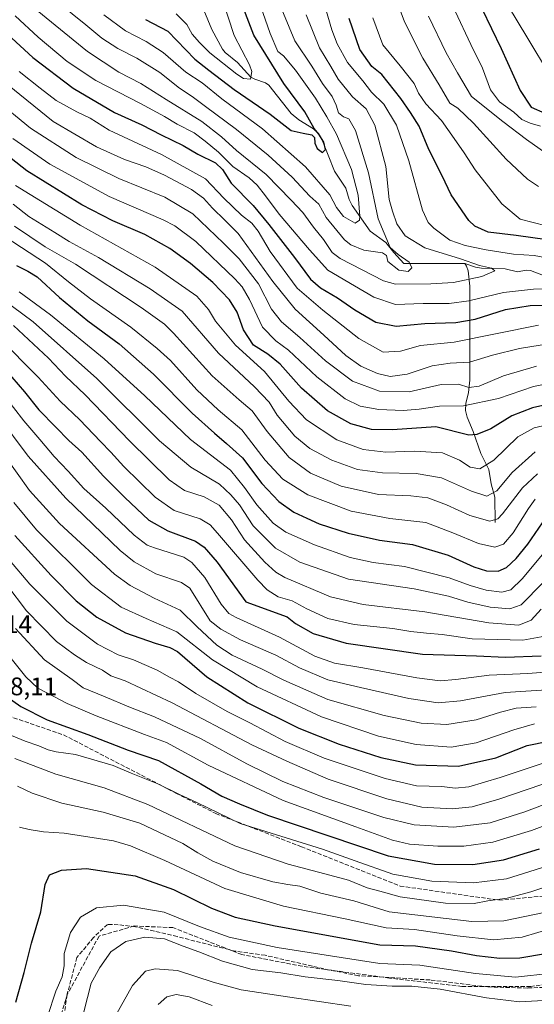
# Model space of a CAD drawing. Units: metres. Extents: x 613618 to 617049, y 4768705 to 4771076.
# Drawn here: x 615514 to 615716, y 4770049 to 4770437 of the extents above; entities that cross this region are included whole.
import ezdxf

# ---------------------------------------------------------------- set-up
doc = ezdxf.new("R2010")
doc.units = ezdxf.units.M
doc.header["$MEASUREMENT"] = 0
doc.linetypes.add('DGN Style 3', pattern=[2.307223, 1.648017, -0.659207])
for name, color, linetype, lineweight in [('Comarca CxS', 21, 'Continuous', 0), ('Comunidad Autónoma CxS', 142, 'Continuous', 0), ('Corriente artificial lineal', 4, 'DGN Style 3', 13), ('Corriente natural lineal', 142, 'Continuous', 13), ('Curva de nivel maestra', 30, 'Continuous', 30), ('Curva de nivel normal', 30, 'Continuous', 0), ('Espacio natural protegido CxS', 121, 'Continuous', 0), ('Municipio CxS', 4, 'Continuous', 0), ('Provincia CxS', 1, 'Continuous', 0), ('Rótulo de punto de cota en terreno', 7, 'Continuous', 0), ('Senda', 7, 'DGN Style 3', 0)]:
    doc.layers.add(name, color=color, linetype=linetype, lineweight=lineweight)
doc.styles.add('Style-Arial', font='txt')

msp = doc.modelspace()

# ---------------------------------------------------------------- linework, layer by layer
at = {"layer": 'Comarca CxS', "color": 21, "linetype": 'Continuous', "lineweight": 0}
msp.add_3dface([(617049.44, 4768762.13), (613656.6, 4768704.88), (613618.08, 4771018.44), (617009.75, 4771075.7)], dxfattribs=at)
at = {"layer": 'Comunidad Autónoma CxS', "color": 142, "linetype": 'Continuous', "lineweight": 0}
msp.add_3dface([(617049.44, 4768762.13), (613656.6, 4768704.88), (613618.08, 4771018.44), (617009.75, 4771075.7)], dxfattribs=at)
at = {"layer": 'Corriente artificial lineal', "color": 4, "linetype": 'DGN Style 3', "lineweight": 13}
msp.add_polyline3d([(615729.3693, 4770056.2473, 707.2036), (615713.6639, 4770055.6511, 706.3857), (615698.0005, 4770056.0743, 706.4851), (615675.3521, 4770058.8261, 707.3558), (615647.1101, 4770060.4841, 707.1181), (615633.4801, 4770063.1701, 706.8404), (615610.4401, 4770068.5201, 705.8321), (615598.4001, 4770070.1901, 706.1969), (615575.7401, 4770075.9101, 708.158), (615559.3401, 4770079.7901, 707.5609), (615552.5201, 4770080.5301, 707.0588), (615548.2801, 4770080.7101, 706.6635), (615542.8485, 4770075.5477, 707.3178), (615536.2869, 4770067.7161, 706.3315), (615531.8801, 4770051.1801, 706.4766), (615526.3385, 4770032.5793, 706.2979)], dxfattribs=at)
at = {"layer": 'Corriente natural lineal', "color": 142, "linetype": 'Continuous', "lineweight": 13}
for points in [[(615689.0001, 4770341.0001, 540.4577), (615665.0001, 4770341.0001, 535.3461), (615661.0643, 4770345.2399, 535.2747), (615657.8873, 4770349.2985, 534.7332), (615651.7425, 4770353.7345, 532.0062), (615644.6477, 4770363.7773, 528.6269), (615643.4619, 4770366.1791, 527.7445), (615642.1699, 4770370.6523, 526.9856), (615637.7383, 4770377.3105, 525.7786), (615632.6815, 4770389.8925, 525.354), (615631.3487, 4770392.1557, 525.2794), (615629.4881, 4770393.9767, 525.0769), (615623.6675, 4770397.5513, 523.1797), (615620.5823, 4770400.0889, 522.8102), (615611.8541, 4770411.1843, 522.0688), (615610.5233, 4770412.1399, 521.7349), (615606.2955, 4770413.5205, 520.5368), (615604.7965, 4770414.3045, 520.2378), (615599.5225, 4770420.1551, 519.4171), (615594.6777, 4770424.0737, 518.3778), (615593.5667, 4770425.3431, 518.0299), (615589.3711, 4770433.1373, 516.2964), (615586.3069, 4770440.7103, 514.93)], [(615701.0001, 4770239.0001, 588.8362), (615700.8031, 4770248.9185, 584.5977), (615699.4503, 4770254.1867, 582.0222), (615698.5327, 4770259.8071, 579.4315), (615695.3665, 4770266.1549, 576.4786), (615692.3559, 4770274.7509, 573.1569), (615689.9043, 4770280.4385, 570.59), (615689.3125, 4770283.0561, 569.0399), (615689.4031, 4770285.8291, 567.4494), (615690.5393, 4770290.1471, 564.9945), (615690.9617, 4770294.9927, 562.4657), (615691.0031, 4770332.0041, 539.4573), (615690.3475, 4770338.0211, 538.6458), (615689.7415, 4770339.9335, 539.8826), (615689.0001, 4770341.0001, 540.4577)], [(615727.0001, 4770335.0001, 544.5105), (615721.6975, 4770335.5583, 542.9976), (615714.8497, 4770338.2615, 542.4487), (615713.1751, 4770338.2935, 542.3041), (615709.7365, 4770337.7107, 541.3585), (615704.9437, 4770338.7997, 541.4213), (615695.6385, 4770339.1293, 540.1265), (615693.2335, 4770339.5477, 540.1335), (615689.0001, 4770341.0001, 540.4577)]]:
    msp.add_polyline3d(points, dxfattribs=at)
at = {"layer": 'Curva de nivel maestra', "color": 30, "linetype": 'Continuous', "lineweight": 30, "flags": 128}
for points, elevation in [([(615563.31, 4770437.0301), (615572.11, 4770432.4201), (615582.71, 4770421.4401), (615588.21, 4770417.0701), (615598.16, 4770409.4401), (615612.41, 4770399.7301), (615620.7, 4770393.3501), (615625.36, 4770392.2301), (615628.76, 4770391.6201), (615629.84, 4770390.6401), (615629.9, 4770388.3801), (615630.86, 4770386.2101), (615633.03, 4770384.6401), (615634.21, 4770385.8101), (615633.48, 4770388.8001), (615631.56, 4770391.8901), (615629.75, 4770394.1401), (615626.06, 4770400.6701), (615617.81, 4770411.8801), (615605.91, 4770430.9001), (615598.99, 4770449.1301)], 525), ([(615695.71, 4770441.3501), (615703.37, 4770425.6201), (615710.79, 4770409.0901), (615715.18, 4770402.4901), (615720.56, 4770400.1601)], 575), ([(615721.42, 4770350.2801), (615709.27, 4770352.0101), (615698.21, 4770353.3001), (615692.99, 4770355.6201), (615690.6, 4770357.8901), (615683.66, 4770368.0701), (615680.14, 4770375.4601), (615674.88, 4770385.8801), (615670.99, 4770395.1001), (615667.61, 4770400.4601), (615663.81, 4770405.9301), (615656.37, 4770415.3601), (615652.42, 4770418.5401), (615647.71, 4770425.2001), (615643.46, 4770437.4201)], 550), ([(615508.96, 4770431.2801), (615518.86, 4770422.1001), (615534.73, 4770410.0601), (615551.13, 4770400.4601), (615561.88, 4770395.5501), (615569.46, 4770391.5901), (615578.15, 4770387.4001), (615583.95, 4770384.0601), (615590.86, 4770380.6401), (615593.63, 4770378.0201), (615596.99, 4770372.6001), (615605.73, 4770363.8501), (615611.79, 4770356.2901), (615621.99, 4770343.2901), (615628.28, 4770334.8101), (615632.19, 4770331.4401), (615638.94, 4770327.5001), (615645.77, 4770322.7201), (615653.93, 4770317.9001), (615662.03, 4770316.2301), (615673.32, 4770317.4001), (615685.53, 4770317.7001), (615693.14, 4770319.0301), (615705.08, 4770322.8001), (615714.82, 4770324.4401), (615729.12, 4770324.5001)], 550), ([(615723.28, 4770285.8801), (615715.74, 4770284.0901), (615707.61, 4770281.0301), (615699.27, 4770275.8801), (615693.74, 4770273.5701), (615690.6, 4770273.3901), (615677.6, 4770276.5801), (615660.61, 4770275.4301), (615652.34, 4770275.6501), (615644.19, 4770277.8301), (615634.98, 4770282.9601), (615624.77, 4770291.8401), (615616.28, 4770301.2701), (615611.49, 4770305.2201), (615605.87, 4770308.8501), (615601.92, 4770314.9001), (615599.42, 4770321.7401), (615596.41, 4770326.7201), (615589.85, 4770333.5001), (615580.95, 4770341.0201), (615572.92, 4770346.8301), (615563.04, 4770352.3201), (615550.35, 4770357.8001), (615538.16, 4770364.0201), (615516.57, 4770377.4601), (615497.93, 4770392.0701)], 575), ([(615512.52, 4770340.2301), (615516.93, 4770337.9101), (615520.59, 4770335.7201), (615529.44, 4770327.5401), (615540.55, 4770318.3701), (615552.88, 4770309.3601), (615566.46, 4770297.3701), (615581.67, 4770281.9601), (615590.51, 4770274.1801), (615595.24, 4770270.0801), (615601.51, 4770264.4201), (615609.04, 4770254.3501), (615615.75, 4770247.2401), (615621.68, 4770243.0401), (615626.79, 4770240.6501), (615631.71, 4770238.4501), (615643.05, 4770234.7801), (615655.4, 4770232.0701), (615668.45, 4770230.3201), (615682.48, 4770226.0501), (615692.6, 4770221.4801), (615697.58, 4770219.9401), (615702.17, 4770219.8401), (615705.5, 4770221.2901), (615709.28, 4770224.8401), (615713.8, 4770230.4801), (615719.67, 4770238.7801)], 600), ([(615505.48, 4770302.0101), (615515.68, 4770290.4201), (615521.27, 4770283.3901), (615527.96, 4770276.5701), (615533.13, 4770271.2801), (615538.25, 4770266.6901), (615546.7, 4770257.1501), (615555.19, 4770248.8701), (615564.54, 4770239.8401), (615572.09, 4770235.7201), (615583.02, 4770231.6601), (615586.32, 4770229.2201), (615591.52, 4770223.3301), (615602.75, 4770207.7201), (615619.12, 4770201.7701), (615622.31, 4770199.1801), (615629.27, 4770195.3201), (615642.27, 4770191.4701), (615672.37, 4770187.0801), (615693.68, 4770186.5101), (615705.07, 4770186.0001), (615719.12, 4770186.4901)], 625), ([(615511.79, 4770233.8401), (615526.12, 4770218.1401), (615535.96, 4770208.0701), (615544.1, 4770201.6801), (615555.37, 4770195.4801), (615567.02, 4770191.4501), (615572.89, 4770189.7901), (615575.84, 4770188.1401), (615587.42, 4770178.2201), (615603.55, 4770167.9501), (615623.69, 4770158.0001), (615639.6, 4770151.6501), (615656.01, 4770146.4401), (615669.6, 4770143.4901), (615686.52, 4770143.0001), (615701.3, 4770146.2601), (615713.61, 4770151.1201), (615721.95, 4770152.9201)], 650), ([(615508.79, 4770170.3301), (615514.14, 4770166.4601), (615524.5, 4770161.3201), (615540.55, 4770155.4601), (615556.5, 4770149.3001), (615568.37, 4770145.2001), (615585.11, 4770136.1001), (615593.29, 4770131.2601), (615600.28, 4770128.2101), (615611.34, 4770123.6501), (615658.91, 4770107.7401), (615677.13, 4770104.4401), (615692.14, 4770104.3001), (615704.25, 4770106.0701), (615718.48, 4770110.5201)], 675), ([(615512.17, 4770050.0401), (615515.44, 4770061.7101), (615518.41, 4770073.2901), (615522.05, 4770085.6101), (615523.75, 4770096.4601), (615525.5, 4770100.2301), (615530.22, 4770102.1001), (615539.99, 4770102.7001), (615559.15, 4770099.8001), (615574.24, 4770094.3901), (615589.27, 4770087.0701), (615598.64, 4770083.5901), (615614.4, 4770080.1101), (615655.6, 4770072.6601), (615669.57, 4770072.2801), (615683.81, 4770070.3401), (615693.57, 4770068.4001), (615702.79, 4770067.4201), (615710.75, 4770067.5401), (615720.79, 4770069.2401)], 700)]:
    msp.add_lwpolyline(points, dxfattribs=dict(at, elevation=elevation))
at = {"layer": 'Curva de nivel normal', "color": 30, "linetype": 'Continuous', "lineweight": 0, "flags": 128}
for points, elevation in [([(615546.82, 4770438.83), (615555.39, 4770432.56), (615563.58, 4770428.42), (615570.22, 4770424.04), (615579.13, 4770416.29), (615585.62, 4770412.06), (615593.33, 4770405.86), (615609.36, 4770393.94), (615626.28, 4770379.03), (615635.83, 4770367.94), (615638.5, 4770363.03), (615641.24, 4770359.48), (615645.87, 4770356.85), (615647.51, 4770358.09), (615647.69, 4770359.63), (615646.98, 4770367.92), (615644.44, 4770377.92), (615638.52, 4770391.92), (615634.64, 4770398.7), (615630.21, 4770406.06), (615622.41, 4770417.04), (615617.64, 4770422.76), (615615.43, 4770424.48), (615612.42, 4770431.52), (615603.78, 4770456.13)], 530), ([(615718.06, 4770371.35), (615713.72, 4770374.17), (615705.36, 4770382), (615692.44, 4770396.24), (615686.31, 4770402.11), (615683.09, 4770404.08), (615678.87, 4770411.36), (615672.46, 4770421.76), (615665.22, 4770436.14), (615657.73, 4770456.34)], 560), ([(615630.32, 4770454.64), (615636.65, 4770432.97), (615638.77, 4770427.42), (615642.87, 4770420.12), (615648.84, 4770412.87), (615652.23, 4770408.48), (615657.19, 4770403.7), (615662.1, 4770395.48), (615666.92, 4770381.43), (615672.4, 4770361.96), (615674.61, 4770357.1), (615676.82, 4770354.87), (615683.15, 4770350.13), (615689.22, 4770348.03), (615697.5, 4770346.41), (615708.18, 4770344.63), (615716.36, 4770344.17), (615726.16, 4770342.32)], 545), ([(615615.44, 4770444.97), (615622.08, 4770428.7), (615628.79, 4770418.63), (615632.93, 4770411.88), (615636.74, 4770406.71), (615638.39, 4770403.38), (615639.22, 4770400.26), (615641.21, 4770398.74), (615643.3, 4770398), (615646.01, 4770393.33), (615651.04, 4770376.68), (615654.87, 4770358.52), (615659.61, 4770347.26), (615662.8, 4770344.45), (615667.14, 4770341.46), (615668.14, 4770339.31), (615666.78, 4770337.77), (615662.99, 4770338.3), (615658.66, 4770341.8), (615658.25, 4770344.07), (615656.66, 4770345.11), (615649.2, 4770346.18), (615644.16, 4770348.3), (615641.65, 4770350.3), (615634.44, 4770359.09), (615631.54, 4770364.27), (615628, 4770367.47), (615621, 4770374.92), (615611.56, 4770383.6), (615599.05, 4770393.76), (615586.87, 4770402.79), (615581.64, 4770406.78), (615576.71, 4770409.96), (615568.96, 4770416.13), (615559.86, 4770421.87), (615552.37, 4770425.67), (615546.11, 4770429.68), (615539.76, 4770434.9), (615522.97, 4770448.57)], 535), ([(615575.3, 4770439.3), (615579.56, 4770435.03), (615581.65, 4770431.23), (615584.56, 4770428.03), (615588.65, 4770423.97), (615599.24, 4770415.55), (615601.87, 4770413.88), (615604.68, 4770413.53), (615605.15, 4770416.6), (615604.26, 4770419.25), (615598.18, 4770430.75), (615593.36, 4770445.78)], 520), ([(615520.64, 4770440.55), (615540.45, 4770424.41), (615552.81, 4770416.36), (615561.45, 4770411.89), (615571.42, 4770405.58), (615585.4, 4770396.93), (615593.25, 4770390.9), (615599.16, 4770385.49), (615610.74, 4770376), (615620.6, 4770365.86), (615625.18, 4770361.06), (615629.45, 4770355.22), (615633.33, 4770350.48), (615636.81, 4770345.36), (615639.91, 4770342.92), (615648.67, 4770338.44), (615657.02, 4770334.19), (615661.73, 4770332.78), (615675.6, 4770333), (615684.6, 4770333.44), (615695.72, 4770335.91), (615700.88, 4770338.04), (615699.55, 4770339.08), (615694.82, 4770340.14), (615687.33, 4770342.8), (615673.25, 4770347.19), (615665.52, 4770351.85), (615662.31, 4770356.53), (615660.51, 4770361.55), (615659.27, 4770366.13), (615657.86, 4770379.22), (615653.54, 4770395.49), (615650.12, 4770401.82), (615644.84, 4770406.66), (615639.16, 4770413.55), (615636.23, 4770418.59), (615631.86, 4770425.93), (615626.51, 4770438.93)], 540), ([(615685.29, 4770440.38), (615691.36, 4770427.22), (615696.02, 4770417.93), (615699.11, 4770409.37), (615702.67, 4770404.68), (615708.3, 4770400.5), (615711.53, 4770397.72), (615714.76, 4770396.24), (615718.9, 4770395.02)], 570), ([(615722.82, 4770414.78), (615713.47, 4770430.23), (615706.2, 4770442.15)], 580), ([(615726.22, 4770331.25), (615716.13, 4770330.9), (615704.3, 4770329.57), (615690.66, 4770326.29), (615682.93, 4770325.24), (615672.57, 4770325.16), (615661.72, 4770324.81), (615653.16, 4770327.75), (615645.57, 4770332.22), (615635.08, 4770338.28), (615627.81, 4770346.35), (615615.9, 4770360.43), (615610.56, 4770367.6), (615607.22, 4770371.82), (615604.04, 4770374.69), (615597.72, 4770379.17), (615592.08, 4770384.83), (615586.8, 4770389.12), (615582.47, 4770392.46), (615575.79, 4770395.78), (615570.82, 4770398.82), (615561.34, 4770403.94), (615543.68, 4770413.04), (615532.48, 4770420.48), (615521.02, 4770430.05), (615511.91, 4770438.47)], 545), ([(615721.03, 4770355.82), (615710.87, 4770358.43), (615703.65, 4770364.46), (615693.16, 4770377.9), (615688.84, 4770384.56), (615684.82, 4770390.14), (615679.91, 4770397.33), (615673.64, 4770403.8), (615670.78, 4770408.04), (615669.02, 4770411.8), (615663.62, 4770418.82), (615656.76, 4770427.04), (615652.85, 4770437.75)], 555), ([(615720.95, 4770384.45), (615713.32, 4770389.75), (615704.06, 4770396.91), (615691.71, 4770406.7), (615686.11, 4770416.1), (615681.65, 4770423.94), (615674.79, 4770438.31)], 565), ([(615513.57, 4770416.57), (615521.85, 4770410.02), (615528.13, 4770405.14), (615536.23, 4770400.73), (615541.53, 4770398.26), (615548.91, 4770393.52), (615569.56, 4770383.88), (615586.84, 4770374.36), (615594.06, 4770366.74), (615601.11, 4770359.96), (615605.09, 4770356.8), (615607.63, 4770353.7), (615612.4, 4770345.72), (615622.99, 4770331.27), (615633.13, 4770322.62), (615647.35, 4770311.47), (615656.86, 4770306.09), (615663.73, 4770306.39), (615671.63, 4770308.61), (615684.87, 4770309.92), (615718.02, 4770316.65)], 555), ([(615508.89, 4770411.48), (615526.92, 4770396.9), (615543.93, 4770386.93), (615555.05, 4770381.94), (615563.41, 4770379.02), (615570.72, 4770375.74), (615581.4, 4770370.04), (615586.14, 4770366.7), (615589.68, 4770362.77), (615594.58, 4770358.05), (615599.83, 4770352.81), (615613.38, 4770333.89), (615622.18, 4770322.92), (615633.53, 4770312.76), (615642.22, 4770304.68), (615648.03, 4770300.5), (615654.64, 4770297.59), (615659.6, 4770296.52), (615666.27, 4770297.39), (615676.21, 4770300.73), (615683.23, 4770301.75), (615690.82, 4770302.13), (615699.94, 4770304.92), (615710.52, 4770307.49), (615730.14, 4770310.6)], 560), ([(615503.8, 4770405.82), (615517.98, 4770394.3), (615536.01, 4770382.67), (615552.78, 4770374.45), (615570.84, 4770367.03), (615581.86, 4770360.52), (615594.03, 4770349.01), (615600.2, 4770342.74), (615607.75, 4770332.9), (615612.85, 4770323.03), (615616.82, 4770317.93), (615624.12, 4770311.82), (615634.15, 4770302.57), (615644.78, 4770294.63), (615655.38, 4770290.69), (615667.13, 4770290.42), (615679.74, 4770293.31), (615686.54, 4770293.5), (615690.57, 4770292.13), (615694.68, 4770292.64), (615704.22, 4770296.77), (615717.26, 4770300.57)], 565), ([(615732.02, 4770295.74), (615716.13, 4770292.58), (615702.27, 4770287.78), (615688.49, 4770284.97), (615679.12, 4770284.79), (615671.06, 4770283.54), (615664.74, 4770283.06), (615655.13, 4770283.51), (615647.79, 4770284.73), (615641.86, 4770287.64), (615630.73, 4770296.39), (615619.54, 4770306.86), (615614.55, 4770310.53), (615609.29, 4770315.94), (615604.17, 4770326.78), (615601.28, 4770331.74), (615598.4, 4770334.92), (615583.04, 4770349.66), (615574.81, 4770355.85), (615570.21, 4770358.19), (615548.92, 4770367.39), (615525.62, 4770380.12), (615511.04, 4770390.24)], 570), ([(615512.04, 4770371.69), (615537.56, 4770356.12), (615567.1, 4770339.49), (615583.45, 4770328.06), (615588.09, 4770322.9), (615590.88, 4770318.25), (615598.66, 4770308.77), (615610.09, 4770298.4), (615619.72, 4770286.7), (615626.69, 4770279.35), (615638.58, 4770271.47), (615648.94, 4770267.71), (615657.94, 4770266.72), (615669.27, 4770267), (615680.27, 4770266.41), (615686.93, 4770263.55), (615691.17, 4770260.71), (615694.91, 4770260.15), (615700.42, 4770263.53), (615709.89, 4770272.66), (615716.3, 4770276.22), (615721.48, 4770277.48)], 580), ([(615511.13, 4770364.37), (615517.28, 4770359.51), (615527.58, 4770353.18), (615533.24, 4770349.57), (615544.7, 4770343.36), (615565.11, 4770331.05), (615577.72, 4770322.25), (615592.03, 4770305.63), (615606.26, 4770292.45), (615612.02, 4770286.33), (615615.1, 4770281.18), (615622.09, 4770272.98), (615628.03, 4770268.07), (615636.6, 4770263.46), (615646.78, 4770259.88), (615656.67, 4770258.51), (615669.93, 4770258.24), (615679.88, 4770256.54), (615691.62, 4770251.32), (615697.73, 4770249.4), (615701.61, 4770251.42), (615707.65, 4770258.6), (615716.7, 4770266.84)], 585), ([(615511.65, 4770355.67), (615523.71, 4770347.5), (615535.76, 4770340.75), (615561.52, 4770323.6), (615570.79, 4770317.11), (615574.24, 4770313.59), (615589.55, 4770296.67), (615600.2, 4770287.23), (615605.32, 4770282.97), (615611.17, 4770274.82), (615619.88, 4770264.57), (615628.24, 4770258.39), (615640.4, 4770253.26), (615655.05, 4770249.99), (615667.74, 4770249.47), (615674.52, 4770248.72), (615681.8, 4770245.97), (615691.04, 4770241.79), (615698.89, 4770239.46), (615702.1, 4770240.4), (615703.92, 4770242.33), (615711.73, 4770252.58), (615717.68, 4770258.08)], 590), ([(615716.68, 4770248.18), (615714.15, 4770244.53), (615708.12, 4770234.86), (615704.31, 4770230.48), (615700.79, 4770229.29), (615694.39, 4770230.76), (615684.31, 4770234.94), (615673.67, 4770238.98), (615659.51, 4770240.54), (615644.28, 4770243.4), (615627.24, 4770249.92), (615617.37, 4770256.01), (615610.42, 4770263.48), (615601.24, 4770275.42), (615591.83, 4770283.39), (615583.52, 4770291.2), (615573.14, 4770302.76), (615567.82, 4770307.45), (615557.56, 4770315.88), (615541.59, 4770327.04), (615533.01, 4770333.74), (615523.89, 4770341.06), (615507.98, 4770351.53)], 595), ([(615728.69, 4770224.24), (615711.18, 4770206.61), (615706.73, 4770204.91), (615698.98, 4770205.6), (615690.18, 4770207.63), (615682.58, 4770209.96), (615669.12, 4770212.82), (615643.25, 4770216.61), (615624.08, 4770223.33), (615614.51, 4770228.92), (615605.74, 4770237.66), (615600.33, 4770245.97), (615596.94, 4770249.91), (615592.38, 4770254.02), (615581.15, 4770260.79), (615568.81, 4770271.13), (615544.06, 4770295.71), (615519.02, 4770318.01), (615503.11, 4770329.66)], 610), ([(615722.28, 4770229.49), (615711.64, 4770216.82), (615707.2, 4770212.48), (615703.61, 4770211.57), (615697.4, 4770212.28), (615691.16, 4770214.11), (615682.82, 4770217.13), (615665.3, 4770221.6), (615652.89, 4770223.19), (615643.85, 4770225.18), (615629.82, 4770230.2), (615618.52, 4770235.18), (615613.61, 4770238.69), (615607.15, 4770245.9), (615602.28, 4770252.74), (615596.72, 4770259.53), (615581.02, 4770271.65), (615562.95, 4770288.86), (615547.02, 4770303.47), (615525.8, 4770320.8), (615513.52, 4770329.82)], 605), ([(615511.26, 4770316.54), (615525.12, 4770303.73), (615531.71, 4770296.64), (615539.56, 4770289.22), (615556.97, 4770271.09), (615572.62, 4770255.72), (615578.6, 4770251.58), (615586.43, 4770249.12), (615592.27, 4770245.74), (615597.17, 4770240.03), (615602.32, 4770232.17), (615610.28, 4770223.41), (615614.57, 4770219.38), (615618.19, 4770217.27), (615636.15, 4770209.68), (615648.94, 4770206.71), (615673.32, 4770203.75), (615698.48, 4770199.43), (615710.3, 4770198.58), (615715.14, 4770200.56), (615719.16, 4770204.8)], 615), ([(615720.55, 4770194.2), (615711.93, 4770192.62), (615691.94, 4770193.22), (615680.09, 4770194.88), (615673.9, 4770195.33), (615667.76, 4770196.03), (615660.66, 4770197.19), (615645.51, 4770198.74), (615635.12, 4770201.2), (615626.78, 4770204.92), (615621.06, 4770208.13), (615615.46, 4770209.76), (615611.18, 4770212.51), (615607.51, 4770216.24), (615591.63, 4770234.74), (615588.69, 4770238.1), (615584.82, 4770240.45), (615574.63, 4770243.66), (615567.04, 4770248.94), (615554.68, 4770261.07), (615549.63, 4770266.62), (615545.5, 4770270.82), (615537.46, 4770279.45), (615529.72, 4770286.7), (615521.02, 4770296.23), (615505.44, 4770311.84)], 620), ([(615503.04, 4770294.7), (615515.31, 4770278.97), (615521.62, 4770271.63), (615527.3, 4770264.96), (615532.76, 4770259.18), (615538.99, 4770252.39), (615547.65, 4770244.59), (615558.75, 4770233.92), (615563.95, 4770230.05), (615566.78, 4770228.94), (615578.32, 4770225.33), (615581.54, 4770223.27), (615586.69, 4770217.35), (615593.03, 4770206.77), (615596.09, 4770203.18), (615599.04, 4770201.57), (615616.02, 4770193.75), (615629.94, 4770186.35), (615637.65, 4770183.62), (615648.9, 4770181.74), (615670.1, 4770177.74), (615679.31, 4770176.62), (615685.44, 4770177.08), (615698.57, 4770178.88), (615713.87, 4770179.48), (615725.6, 4770180.36)], 630), ([(615505.01, 4770281.1), (615517.02, 4770265.03), (615531.87, 4770248.53), (615553.28, 4770227.93), (615558.83, 4770223.5), (615567.29, 4770218.72), (615577.5, 4770215.28), (615580.74, 4770213.17), (615588.78, 4770200.24), (615592.92, 4770197), (615600.65, 4770192.78), (615614.64, 4770186.66), (615623.93, 4770181.71), (615635.08, 4770177.05), (615647.89, 4770173.96), (615667, 4770169.62), (615678.6, 4770167.94), (615687.34, 4770168.72), (615704.9, 4770172), (615725.4, 4770173.37)], 635), ([(615717.11, 4770166.4), (615709.26, 4770165.89), (615703.04, 4770164.34), (615693.48, 4770161.24), (615681.95, 4770159.43), (615671.86, 4770159.96), (615657.3, 4770162.94), (615635.08, 4770169.33), (615617.72, 4770176.84), (615609.27, 4770181.24), (615597.47, 4770186.72), (615591.31, 4770190.6), (615583.56, 4770197.88), (615576.96, 4770204.42), (615566.71, 4770209.16), (615557.27, 4770214.16), (615551.12, 4770218.66), (615529.44, 4770238.63), (615517.55, 4770251.53), (615507.92, 4770265.24)], 640), ([(615716.52, 4770159.62), (615708.3, 4770157.32), (615693.46, 4770152.16), (615683.6, 4770150.51), (615669.89, 4770151.6), (615655.08, 4770154.77), (615632.56, 4770162.43), (615607.27, 4770174.2), (615589.6, 4770184.84), (615575.6, 4770195.85), (615563.6, 4770201.1), (615553.66, 4770205.69), (615542.05, 4770214.6), (615520.39, 4770236.04), (615511.43, 4770246.86)], 645), ([(615509.68, 4770224.19), (615517.75, 4770214.62), (615532.33, 4770200.13), (615544.37, 4770190.99), (615552.54, 4770186.91), (615558.6, 4770184.9), (615567.88, 4770180.87), (615572.79, 4770178.12), (615576.27, 4770176.24), (615583.12, 4770171.61), (615595.47, 4770164.5), (615604.31, 4770160.09), (615618.26, 4770152.75), (615633.58, 4770146.18), (615657.7, 4770138.14), (615670.01, 4770135.31), (615679.94, 4770134.94), (615685.26, 4770134.38), (615690.6, 4770134.81), (615702.94, 4770138.5), (615722.28, 4770144.97)], 655), ([(615508.67, 4770214.45), (615516.41, 4770204.24), (615528.17, 4770192.12), (615535.28, 4770186.82), (615540, 4770183.81), (615546.28, 4770180.87), (615549.66, 4770178.64), (615555.33, 4770176.63), (615573.77, 4770167.99), (615605.21, 4770151.44), (615618.9, 4770144.92), (615635.26, 4770137.95), (615658.3, 4770130.13), (615672.08, 4770126.81), (615684.07, 4770126.2), (615691.99, 4770126.97), (615702.49, 4770130), (615724.78, 4770137.6)], 660), ([(615512.13, 4770197.25), (615523.48, 4770184.93), (615534.46, 4770177.15), (615538.77, 4770173.86), (615547.4, 4770170.38), (615556.69, 4770166.34), (615566.86, 4770162.5), (615584.89, 4770153.86), (615603.22, 4770143.95), (615617.31, 4770136.96), (615633.45, 4770130.68), (615657.1, 4770122.79), (615669.12, 4770119.93), (615684.65, 4770118.98), (615698.97, 4770120.74), (615712.69, 4770125.02), (615728.92, 4770131.22)], 665), ([(615736.92, 4770125.79), (615715.34, 4770117.74), (615700.02, 4770113.04), (615688.66, 4770111.46), (615678.47, 4770111.46), (615667.22, 4770112.36), (615660.58, 4770113.88), (615646.13, 4770119.15), (615617.43, 4770129.45), (615587.98, 4770143.36), (615571.53, 4770152.32), (615562.94, 4770155.52), (615543.88, 4770162.86), (615532.4, 4770167.71), (615524.64, 4770171.78), (615520.86, 4770173.78), (615516.12, 4770178.25), (615509.37, 4770186.71)], 670), ([(615507.33, 4770156.36), (615515.89, 4770152.89), (615521.21, 4770150.96), (615524.98, 4770149.39), (615528.14, 4770148.67), (615535.69, 4770147.57), (615550.53, 4770143.24), (615557.65, 4770140.29), (615568.07, 4770136.04), (615576.4, 4770132.04), (615583.74, 4770128.53), (615600.56, 4770120.48), (615632.92, 4770110.37), (615645.88, 4770105.74), (615660.66, 4770100.44), (615676.06, 4770097.71), (615692.41, 4770097.13), (615705.4, 4770098.62), (615723.77, 4770104.38)], 680), ([(615731.61, 4770099.03), (615715.06, 4770093.5), (615705.73, 4770091.08), (615698.15, 4770089.92), (615692.73, 4770088.97), (615681.48, 4770089.11), (615663.6, 4770091.55), (615655.51, 4770093.81), (615650.6, 4770095.12), (615643.24, 4770098.14), (615633.87, 4770100.56), (615619.46, 4770104.46), (615598.48, 4770111.58), (615564.17, 4770127.85), (615546.95, 4770134.48), (615527.9, 4770139.9), (615511.84, 4770146.02)], 685), ([(615724.08, 4770086.2), (615704.41, 4770082.07), (615691.85, 4770081.88), (615659.27, 4770085.7), (615645.27, 4770090.01), (615632.3, 4770092.95), (615624.06, 4770095.76), (615619.3, 4770096.38), (615613.38, 4770097.5), (615600.67, 4770101.08), (615589.82, 4770105.61), (615583.88, 4770108.94), (615577.94, 4770112.56), (615561.02, 4770120.54), (615546.61, 4770124.87), (615530.39, 4770128.43), (615518.67, 4770132.33), (615512.82, 4770135.13)], 690), ([(615513.68, 4770119.04), (615517.45, 4770118.07), (615523.05, 4770117.09), (615531.27, 4770116.68), (615550.69, 4770113.66), (615557.4, 4770111.62), (615570.94, 4770105.81), (615594.58, 4770094.82), (615617.67, 4770087.86), (615641.96, 4770082.94), (615658.05, 4770079.33), (615669.21, 4770078.74), (615686.03, 4770076.21), (615700.37, 4770074.66), (615711.58, 4770075.72), (615730.11, 4770081.13)], 695), ([(615524.73, 4770044.37), (615528.01, 4770054.45), (615530.4, 4770060.06), (615531.19, 4770064.34), (615531.29, 4770069.26), (615533.68, 4770077.49), (615537.64, 4770083.5), (615543.93, 4770087.23), (615554.6, 4770088.31), (615570.6, 4770085.49), (615584.52, 4770079.86), (615596.27, 4770075.65), (615615.19, 4770071.62), (615640.27, 4770067.6), (615655.6, 4770065.26), (615671.27, 4770064.6), (615693.27, 4770061.3), (615708.94, 4770059.86), (615723.28, 4770061.47)], 705), ([(615539.04, 4770046.26), (615541.85, 4770057.55), (615545.3, 4770063.68), (615549.58, 4770069.87), (615555.53, 4770073.91), (615563.06, 4770075.7), (615570.72, 4770075.02), (615578.12, 4770072.08), (615584.23, 4770069.83), (615593.62, 4770066.17), (615605.27, 4770063), (615616.57, 4770061.61), (615626.22, 4770060.1), (615639, 4770058.63), (615650.06, 4770057.02), (615660.41, 4770056.37), (615668.2, 4770056.42), (615679.34, 4770055.19), (615697.6, 4770051.77), (615710.61, 4770050.21), (615722.34, 4770050.92)], 710), ([(615551.52, 4770044.64), (615558.21, 4770056.69), (615563.27, 4770062.26), (615567.05, 4770063.26), (615575.83, 4770062.56), (615589.94, 4770058), (615600.94, 4770054.98), (615619.16, 4770052.18), (615644.14, 4770048.5)], 715), ([(615568.26, 4770049.1), (615571.69, 4770052.15), (615575.29, 4770053.14), (615580.48, 4770052.15), (615589.54, 4770048.74)], 720)]:
    msp.add_lwpolyline(points, dxfattribs=dict(at, elevation=elevation))
at = {"layer": 'Espacio natural protegido CxS', "color": 121, "linetype": 'Continuous', "lineweight": 0}
msp.add_3dface([(617049.44, 4768762.13), (613656.6, 4768704.88), (613618.08, 4771018.44), (617009.75, 4771075.7)], dxfattribs=at)
at = {"layer": 'Municipio CxS', "color": 4, "linetype": 'Continuous', "lineweight": 0}
msp.add_3dface([(617049.44, 4768762.13), (613656.6, 4768704.88), (613618.08, 4771018.44), (617009.75, 4771075.7)], dxfattribs=at)
at = {"layer": 'Provincia CxS', "color": 1, "linetype": 'Continuous', "lineweight": 0}
msp.add_3dface([(617049.44, 4768762.13), (613656.6, 4768704.88), (613618.08, 4771018.44), (617009.75, 4771075.7)], dxfattribs=at)
at = {"layer": 'Senda', "color": 7, "linetype": 'DGN Style 3', "lineweight": 0}
for points in [[(615480.2065, 4770217.6361, 676.2243), (615468.6971, 4770212.8737, 685.7097), (615457.9815, 4770205.7299, 677.3297), (615452.8221, 4770200.5705, 677.5917), (615453.6159, 4770195.8079, 680.5668), (615459.1721, 4770187.4735, 684.3774), (615491.7159, 4770168.8205, 680.4984), (615531.0067, 4770155.3267, 695.1742), (615575.4567, 4770132.3079, 699.7902), (615590.9349, 4770124.3703, 696.4118), (615624.6693, 4770111.2735, 702.6787), (615663.5633, 4770095.7953, 704.5101), (615702.4571, 4770090.2391, 707.7044), (615732.6195, 4770093.0171, 699.4959), (615769.1321, 4770101.7485, 703.9627), (615791.3573, 4770110.8765, 715.1842), (615806.8353, 4770114.0515, 716.7372), (615820.3291, 4770107.3047, 711.8013), (615822.3135, 4770093.4141, 724.0524), (615807.6291, 4770078.3327, 713.8704), (615791.9525, 4770065.4343, 709.6224)], [(615791.9525, 4770065.4343, 709.6224), (615755.3257, 4770061.5556, 711.3262), (615714.9766, 4770056.2639, 732.5717), (615687.8568, 4770056.2639, 732.8965), (615659.414, 4770059.5712, 721.1507), (615625.0181, 4770064.2015, 731.53), (615601.2056, 4770068.8317, 725.2456), (615574.0857, 4770079.415, 728.6281), (615558.8722, 4770080.0765, 722.8873), (615544.9815, 4770076.1077, 727.2827), (615532.4138, 4770052.9566, 732.8445), (615527.1221, 4770017.8993, 730.8428), (615523.1533, 4769996.0711, 727.4441), (615527.1221, 4769969.6127, 724.7208), (615537.044, 4769933.2324, 722.826), (615546.3044, 4769901.4824, 721.5834), (615558.8722, 4769880.3157, 728.2318)]]:
    msp.add_polyline3d(points, dxfattribs=at)

# ---------------------------------------------------------------- texts
at = {"layer": 'Rótulo de punto de cota en terreno', "color": 7, "linetype": 'Continuous', "lineweight": 0, "style": 'Style-Arial'}
for s, p in [('683,14', (615489.4097, 4770195.4097)), ('678,11', (615499.3278, 4770170.9278))]:
    msp.add_text(s, height=7, dxfattribs=at).set_placement(p)

doc.saveas('drawing.dxf')
